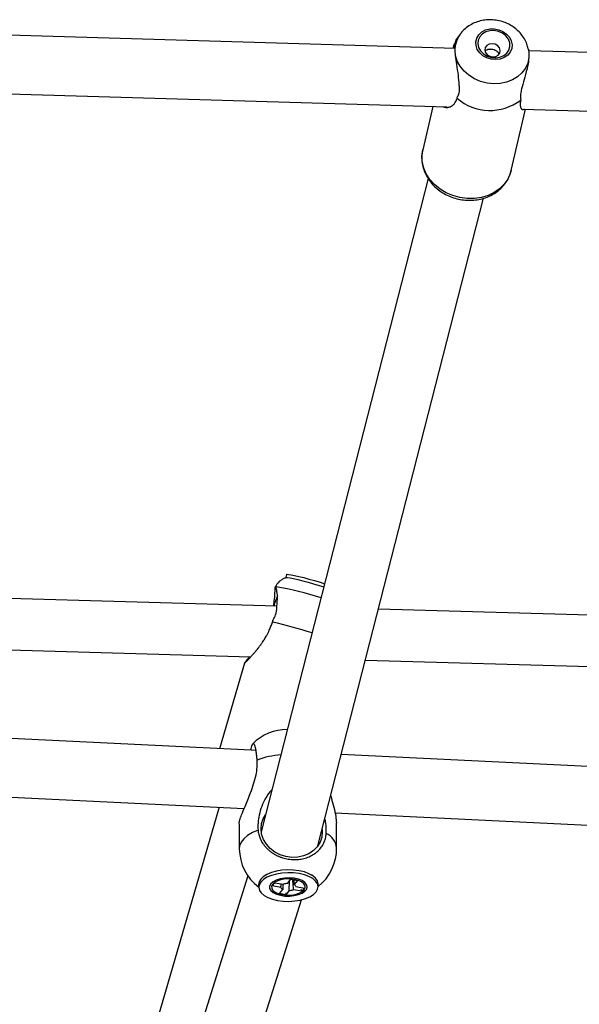
# Model space of a CAD drawing. Units: millimetres. Extents: x -2201 to 8099, y 2767 to 11687.
# Drawn here: x 2585 to 2757, y 6140 to 6444 of the extents above; entities that cross this region are included whole.
import ezdxf

# ---------------------------------------------------------------- set-up
doc = ezdxf.new("R2010")
doc.units = ezdxf.units.MM
doc.layers.add('Default', color=7, linetype='Continuous')

# ---------------------------------------------------------------- blocks, each defined once
blk = doc.blocks.new('SE59')
at = {"color": 7, "linetype": 'Continuous'}
for p, q in [((2655.88, 6218.47), (2387.37, 6231.5)), ((2657.37, 6218.4), (2655.88, 6218.47))]:
    blk.add_line(p, q, dxfattribs=at)
blk = doc.blocks.new('SE58')
blk.add_blockref('SE59', (0, 0))
blk = doc.blocks.new('SE1119')
at = {"color": 7, "linetype": 'Continuous'}
for p, q in [((2725.38, 6437.97), (2726, 6439)), ((2726, 6439), (2726.92, 6439.84)), ((2726.92, 6439.84), (2728.07, 6440.44)), ((2728.07, 6440.44), (2729.38, 6440.77)), ((2729.38, 6440.77), (2730.77, 6440.8)), ((2730.77, 6440.8), (2732.16, 6440.54)), ((2732.16, 6440.54), (2733.46, 6439.99)), ((2733.46, 6439.99), (2734.58, 6439.2)), ((2734.58, 6439.2), (2735.45, 6438.21)), ((2725.1, 6436.83), (2725.38, 6437.97)), ((2725.16, 6435.64), (2725.1, 6436.83)), ((2735.45, 6438.21), (2736.03, 6437.09)), ((2736.03, 6437.09), (2736.27, 6435.9)), ((2736.27, 6435.9), (2736.16, 6434.72)), ((2725.57, 6434.47), (2725.16, 6435.64)), ((2726.3, 6433.41), (2725.57, 6434.47)), ((2727.31, 6432.51), (2726.3, 6433.41)), ((2735.7, 6433.63), (2734.93, 6432.69)), ((2736.16, 6434.72), (2735.7, 6433.63)), ((2728.53, 6431.84), (2727.31, 6432.51)), ((2729.88, 6431.43), (2728.53, 6431.84)), ((2731.28, 6431.31), (2729.88, 6431.43)), ((2732.65, 6431.5), (2731.28, 6431.31)), ((2733.89, 6431.97), (2732.65, 6431.5)), ((2734.93, 6432.69), (2733.89, 6431.97))]:
    blk.add_line(p, q, dxfattribs=at)
blk = doc.blocks.new('SE1118')
blk.add_blockref('SE1119', (0, 0))
blk = doc.blocks.new('SE1121')
at = {"color": 7, "linetype": 'Continuous'}
for p, q in [((2719.4, 6430.88), (2718.86, 6432.59)), ((2720.29, 6429.26), (2719.4, 6430.88)), ((2741.09, 6430.24), (2740.38, 6428.66)), ((2741.46, 6431.92), (2741.09, 6430.24)), ((2721.49, 6427.77), (2720.29, 6429.26)), ((2722.97, 6426.47), (2721.49, 6427.77)), ((2739.33, 6427.24), (2737.98, 6426.02)), ((2740.38, 6428.66), (2739.33, 6427.24)), ((2724.68, 6425.4), (2722.97, 6426.47)), ((2726.56, 6424.59), (2724.68, 6425.4)), ((2728.56, 6424.07), (2726.56, 6424.59)), ((2730.61, 6423.85), (2728.56, 6424.07)), ((2732.64, 6423.94), (2730.61, 6423.85)), ((2734.58, 6424.35), (2732.64, 6423.94)), ((2736.39, 6425.05), (2734.58, 6424.35)), ((2737.98, 6426.02), (2736.39, 6425.05))]:
    blk.add_line(p, q, dxfattribs=at)
blk = doc.blocks.new('SE1120')
blk.add_blockref('SE1121', (0, 0))
blk = doc.blocks.new('SE1123')
at = {"color": 7, "linetype": 'Continuous'}
for p, q in [((2727.13, 6439.25), (2726.33, 6438.38)), ((2728.2, 6439.88), (2727.13, 6439.25)), ((2729.45, 6440.22), (2728.2, 6439.88)), ((2730.79, 6440.26), (2729.45, 6440.22)), ((2732.12, 6439.99), (2730.79, 6440.26)), ((2733.35, 6439.43), (2732.12, 6439.99)), ((2734.38, 6438.61), (2733.35, 6439.43)), ((2725.84, 6437.35), (2725.72, 6436.22)), ((2725.72, 6436.22), (2725.97, 6435.07)), ((2726.33, 6438.38), (2725.84, 6437.35)), ((2735.13, 6437.61), (2734.38, 6438.61)), ((2735.56, 6436.5), (2735.13, 6437.61)), ((2735.62, 6435.35), (2735.56, 6436.5)), ((2725.97, 6435.07), (2726.56, 6434.01)), ((2726.56, 6434.01), (2727.46, 6433.09)), ((2727.46, 6433.09), (2728.6, 6432.4)), ((2733.72, 6432.54), (2734.66, 6433.3)), ((2734.66, 6433.3), (2735.31, 6434.25)), ((2735.31, 6434.25), (2735.62, 6435.35)), ((2728.6, 6432.4), (2729.89, 6431.97)), ((2729.89, 6431.97), (2731.24, 6431.86)), ((2731.24, 6431.86), (2732.55, 6432.05)), ((2732.55, 6432.05), (2733.72, 6432.54))]:
    blk.add_line(p, q, dxfattribs=at)
blk = doc.blocks.new('SE1122')
blk.add_blockref('SE1123', (0, 0))
blk = doc.blocks.new('SE1125')
at = {"color": 7, "linetype": 'Continuous'}
for p, q in [((2729.23, 6436.08), (2728.48, 6435.67)), ((2730.13, 6436.21), (2729.23, 6436.08)), ((2731.05, 6436.03), (2730.13, 6436.21)), ((2731.85, 6435.57), (2731.05, 6436.03)), ((2728, 6435.03), (2727.86, 6434.26)), ((2727.86, 6434.26), (2728.08, 6433.48)), ((2728.48, 6435.67), (2728, 6435.03)), ((2728.08, 6433.48), (2728.63, 6432.81)), ((2728.63, 6432.81), (2729.43, 6432.35)), ((2731.25, 6432.29), (2732, 6432.71)), ((2732.4, 6434.9), (2731.85, 6435.57)), ((2732, 6432.71), (2732.48, 6433.35)), ((2732.62, 6434.12), (2732.4, 6434.9)), ((2732.48, 6433.35), (2732.62, 6434.12)), ((2729.43, 6432.35), (2730.35, 6432.16)), ((2730.35, 6432.16), (2731.25, 6432.29))]:
    blk.add_line(p, q, dxfattribs=at)
blk = doc.blocks.new('SE1124')
blk.add_blockref('SE1125', (0, 0))
blk = doc.blocks.new('SE1127')
at = {"color": 7, "linetype": 'Continuous'}
for p, q in [((2718.62, 6436.38), (2718.38, 6435.32)), ((2718.38, 6435.32), (2718.28, 6434.72))]:
    blk.add_line(p, q, dxfattribs=at)
blk = doc.blocks.new('SE1126')
blk.add_blockref('SE1127', (0, 0))
blk = doc.blocks.new('SE1619')
at = {"color": 7, "linetype": 'Continuous'}
for p, q in [((2666.52, 6271.67), (2666.66, 6271.75)), ((2666.53, 6271.66), (2666.52, 6271.67)), ((2666.66, 6271.75), (2667.12, 6271.73)), ((2667.12, 6271.73), (2667.9, 6271.61)), ((2667.9, 6271.61), (2668.97, 6271.4)), ((2668.97, 6271.4), (2670.28, 6271.1)), ((2670.28, 6271.1), (2671.78, 6270.72)), ((2671.78, 6270.72), (2673.42, 6270.28)), ((2673.42, 6270.28), (2675.13, 6269.8)), ((2675.13, 6269.8), (2676.84, 6269.29)), ((2676.84, 6269.29), (2678.28, 6268.85))]:
    blk.add_line(p, q, dxfattribs=at)
blk = doc.blocks.new('SE1618')
blk.add_blockref('SE1619', (0, 0))
blk = doc.blocks.new('SE1621')
at = {"color": 7, "linetype": 'Continuous'}
for p, q in [((2666.8, 6272.65), (2666.93, 6272.71)), ((2666.93, 6272.71), (2667.4, 6272.69)), ((2667.4, 6272.69), (2668.18, 6272.57)), ((2668.18, 6272.57), (2669.24, 6272.35)), ((2669.24, 6272.35), (2670.55, 6272.05)), ((2670.55, 6272.05), (2672.06, 6271.67)), ((2672.06, 6271.67), (2673.69, 6271.23)), ((2673.69, 6271.23), (2675.4, 6270.75)), ((2675.4, 6270.75), (2677.12, 6270.24)), ((2677.12, 6270.24), (2678.52, 6269.81))]:
    blk.add_line(p, q, dxfattribs=at)
blk = doc.blocks.new('SE1620')
blk.add_blockref('SE1621', (0, 0))
blk = doc.blocks.new('SE1739')
at = {"color": 7, "linetype": 'Continuous'}
for p, q in [((2658.82, 6177.87), (2658.33, 6177.03)), ((2659.63, 6178.65), (2658.82, 6177.87)), ((2660.74, 6179.33), (2659.63, 6178.65)), ((2662.1, 6179.91), (2660.74, 6179.33)), ((2663.67, 6180.34), (2662.1, 6179.91)), ((2665.37, 6180.62), (2663.67, 6180.34)), ((2667.15, 6180.74), (2665.37, 6180.62)), ((2668.94, 6180.69), (2667.15, 6180.74)), ((2670.67, 6180.47), (2668.94, 6180.69)), ((2672.27, 6180.09), (2670.67, 6180.47)), ((2673.68, 6179.56), (2672.27, 6180.09)), ((2674.84, 6178.92), (2673.68, 6179.56)), ((2675.72, 6178.17), (2674.84, 6178.92)), ((2676.28, 6177.35), (2675.72, 6178.17)), ((2658.33, 6177.03), (2658.2, 6176.17)), ((2658.2, 6176.17), (2658.41, 6175.31)), ((2658.41, 6175.31), (2658.96, 6174.5)), ((2675.05, 6174.02), (2675.87, 6174.8)), ((2675.87, 6174.8), (2676.35, 6175.63)), ((2676.49, 6176.49), (2676.28, 6177.35)), ((2676.35, 6175.63), (2676.49, 6176.49)), ((2658.96, 6174.5), (2659.84, 6173.75)), ((2659.84, 6173.75), (2661.01, 6173.1)), ((2661.01, 6173.1), (2662.42, 6172.58)), ((2662.42, 6172.58), (2664.02, 6172.2)), ((2664.02, 6172.2), (2665.74, 6171.98)), ((2665.74, 6171.98), (2667.53, 6171.92)), ((2667.53, 6171.92), (2669.31, 6172.04)), ((2669.31, 6172.04), (2671.02, 6172.32)), ((2671.02, 6172.32), (2672.58, 6172.76)), ((2672.58, 6172.76), (2673.95, 6173.33)), ((2673.95, 6173.33), (2675.05, 6174.02))]:
    blk.add_line(p, q, dxfattribs=at)
blk = doc.blocks.new('SE1738')
blk.add_blockref('SE1739', (0, 0))
blk = doc.blocks.new('SE1741')
at = {"color": 7, "linetype": 'Continuous'}
for p, q in [((2658.33, 6177.9), (2658.18, 6177.11)), ((2658.81, 6178.74), (2658.33, 6177.9))]:
    blk.add_line(p, q, dxfattribs=at)
blk = doc.blocks.new('SE1740')
blk.add_blockref('SE1741', (0, 0))
blk = doc.blocks.new('SE1743')
at = {"color": 7, "linetype": 'Continuous'}
for p, q in [((2663.66, 6181.21), (2662.09, 6180.78)), ((2665.36, 6181.49), (2663.66, 6181.21)), ((2667.15, 6181.61), (2665.36, 6181.49)), ((2668.93, 6181.56), (2667.15, 6181.61)), ((2670.66, 6181.34), (2668.93, 6181.56)), ((2672.26, 6180.96), (2670.66, 6181.34)), ((2673.67, 6180.43), (2672.26, 6180.96)), ((2659.62, 6179.52), (2658.81, 6178.74)), ((2660.73, 6180.2), (2659.62, 6179.52)), ((2662.09, 6180.78), (2660.73, 6180.2)), ((2674.84, 6179.79), (2673.67, 6180.43)), ((2675.71, 6179.04), (2674.84, 6179.79)), ((2676.27, 6178.22), (2675.71, 6179.04)), ((2676.48, 6177.36), (2676.27, 6178.22)), ((2676.48, 6177.29), (2676.48, 6177.36))]:
    blk.add_line(p, q, dxfattribs=at)
blk = doc.blocks.new('SE1742')
blk.add_blockref('SE1743', (0, 0))
blk = doc.blocks.new('SE4613')
at = {"color": 7, "linetype": 'Continuous'}
for p, q in [((2659.08, 6195.86), (2659.6, 6197.39)), ((2659.6, 6197.39), (2660.32, 6198.61)), ((2658.92, 6194.24), (2659.08, 6195.86)), ((2659.11, 6192.61), (2658.92, 6194.24)), ((2677.78, 6193.29), (2677.61, 6191.68)), ((2677.73, 6194.03), (2677.78, 6193.29)), ((2659.67, 6191.02), (2659.11, 6192.61)), ((2660.55, 6189.54), (2659.67, 6191.02)), ((2677.09, 6190.14), (2676.24, 6188.75)), ((2677.61, 6191.68), (2677.09, 6190.14)), ((2661.74, 6188.22), (2660.55, 6189.54)), ((2663.18, 6187.11), (2661.74, 6188.22)), ((2664.82, 6186.26), (2663.18, 6187.11)), ((2675.08, 6187.55), (2673.66, 6186.58)), ((2676.24, 6188.75), (2675.08, 6187.55)), ((2666.59, 6185.7), (2664.82, 6186.26)), ((2668.43, 6185.44), (2666.59, 6185.7)), ((2670.27, 6185.51), (2668.43, 6185.44)), ((2672.04, 6185.9), (2670.27, 6185.51)), ((2673.66, 6186.58), (2672.04, 6185.9))]:
    blk.add_line(p, q, dxfattribs=at)
blk = doc.blocks.new('SE4612')
blk.add_blockref('SE4613', (0, 0))
blk = doc.blocks.new('SE4615')
at = {"color": 7, "linetype": 'Continuous'}
for p, q in [((2662.61, 6177.93), (2661.92, 6177.31)), ((2663.61, 6178.45), (2662.61, 6177.93)), ((2664.83, 6178.84), (2663.61, 6178.45)), ((2666.22, 6179.08), (2664.83, 6178.84)), ((2667.67, 6179.14), (2666.22, 6179.08)), ((2669.11, 6179.02), (2667.67, 6179.14)), ((2670.43, 6178.73), (2669.11, 6179.02)), ((2671.56, 6178.3), (2670.43, 6178.73)), ((2672.43, 6177.74), (2671.56, 6178.3)), ((2661.92, 6177.31), (2661.56, 6176.62)), ((2661.56, 6176.62), (2661.57, 6175.92)), ((2661.57, 6175.92), (2661.94, 6175.24)), ((2661.94, 6175.24), (2662.65, 6174.63)), ((2671.61, 6174.46), (2672.46, 6175.03)), ((2672.97, 6177.09), (2672.43, 6177.74)), ((2672.46, 6175.03), (2672.99, 6175.69)), ((2673.16, 6176.39), (2672.97, 6177.09)), ((2672.99, 6175.69), (2673.16, 6176.39)), ((2662.65, 6174.63), (2663.66, 6174.13)), ((2663.66, 6174.13), (2664.9, 6173.77)), ((2664.9, 6173.77), (2666.29, 6173.56)), ((2666.29, 6173.56), (2667.74, 6173.54)), ((2667.74, 6173.54), (2669.17, 6173.68)), ((2669.17, 6173.68), (2670.49, 6174)), ((2670.49, 6174), (2671.61, 6174.46))]:
    blk.add_line(p, q, dxfattribs=at)
blk = doc.blocks.new('SE4614')
blk.add_blockref('SE4615', (0, 0))
blk = doc.blocks.new('SE4617')
at = {"color": 7, "linetype": 'Continuous'}
for p, q in [((2664.13, 6178.28), (2663.18, 6177.8)), ((2665.3, 6178.62), (2664.13, 6178.28)), ((2666.61, 6178.81), (2665.3, 6178.62)), ((2667.96, 6178.83), (2666.61, 6178.81)), ((2669.28, 6178.67), (2667.96, 6178.83)), ((2670.46, 6178.36), (2669.28, 6178.67)), ((2671.43, 6177.91), (2670.46, 6178.36)), ((2672.12, 6177.35), (2671.43, 6177.91)), ((2662.52, 6177.23), (2662.18, 6176.59)), ((2662.18, 6176.59), (2662.2, 6175.94)), ((2662.2, 6175.94), (2662.56, 6175.31)), ((2663.18, 6177.8), (2662.52, 6177.23)), ((2662.56, 6175.31), (2663.25, 6174.75)), ((2670.55, 6174.39), (2671.5, 6174.86)), ((2671.5, 6174.86), (2672.17, 6175.44)), ((2672.49, 6176.73), (2672.12, 6177.35)), ((2672.17, 6175.44), (2672.51, 6176.07)), ((2672.51, 6176.07), (2672.49, 6176.73)), ((2663.25, 6174.75), (2664.22, 6174.3)), ((2664.22, 6174.3), (2665.41, 6173.99)), ((2665.41, 6173.99), (2666.72, 6173.84)), ((2666.72, 6173.84), (2668.08, 6173.86)), ((2668.08, 6173.86), (2669.39, 6174.04)), ((2669.39, 6174.04), (2670.55, 6174.39))]:
    blk.add_line(p, q, dxfattribs=at)
blk = doc.blocks.new('SE4616')
blk.add_blockref('SE4617', (0, 0))
blk = doc.blocks.new('SE5437')
at = {"color": 7, "linetype": 'Continuous'}
for p, q in [((2708.49, 6401.67), (2708.73, 6403.48)), ((2708.59, 6399.77), (2708.49, 6401.67)), ((2709.05, 6397.89), (2708.59, 6399.77)), ((2709.85, 6396.07), (2709.05, 6397.89)), ((2736.01, 6397.14), (2735.73, 6396.18)), ((2710.98, 6394.36), (2709.85, 6396.07)), ((2712.4, 6392.8), (2710.98, 6394.36)), ((2734.95, 6394.46), (2733.84, 6392.89)), ((2735.73, 6396.18), (2734.95, 6394.46)), ((2714.08, 6391.44), (2712.4, 6392.8)), ((2715.98, 6390.3), (2714.08, 6391.44)), ((2718.04, 6389.43), (2715.98, 6390.3)), ((2730.77, 6390.37), (2728.89, 6389.48)), ((2732.44, 6391.52), (2730.77, 6390.37)), ((2733.84, 6392.89), (2732.44, 6391.52)), ((2720.21, 6388.84), (2718.04, 6389.43)), ((2722.44, 6388.54), (2720.21, 6388.84)), ((2724.67, 6388.55), (2722.44, 6388.54)), ((2726.83, 6388.87), (2724.67, 6388.55)), ((2728.89, 6389.48), (2726.83, 6388.87))]:
    blk.add_line(p, q, dxfattribs=at)
blk = doc.blocks.new('SE5436')
blk.add_blockref('SE5437', (0, 0))
blk = doc.blocks.new('SE6039')
at = {"color": 7, "linetype": 'Continuous'}
for p, q in [((2656.25, 6193.11), (2654.78, 6192.21)), ((2657.99, 6193.9), (2656.25, 6193.11)), ((2652.8, 6190.14), (2652.33, 6189.02)), ((2653.62, 6191.21), (2652.8, 6190.14)), ((2654.78, 6192.21), (2653.62, 6191.21)), ((2652.33, 6189.02), (2652.22, 6188.12))]:
    blk.add_line(p, q, dxfattribs=at)
blk = doc.blocks.new('SE6038')
blk.add_blockref('SE6039', (0, 0))
blk = doc.blocks.new('SE5')
at = {"color": 7, "linetype": 'Continuous'}
for p, q in [((2718.73, 6434.7), (2508.32, 6440.98)), ((2720.26, 6439.11), (2719.14, 6437.59)), ((2718.62, 6436.38), (2718.42, 6436.1)), ((2730.9, 6434.34), (2728.66, 6434.41)), ((2938.42, 6428.15), (2741.36, 6434.03)), ((2505.58, 6423.06), (2716.27, 6416.77)), ((2719.31, 6419.42), (2719.49, 6419.91)), ((2738.92, 6419.33), (2738.93, 6418.83)), ((2711.85, 6416.9), (2708.73, 6403.48)), ((2736.01, 6397.14), (2740.4, 6416.05)), ((2739.45, 6416.08), (2935.74, 6410.22)), ((2710.43, 6394.65), (2658.98, 6193.35)), ((2676.46, 6189.05), (2727.46, 6388.6)), ((2666.8, 6272.65), (2666.52, 6271.7)), ((2663.83, 6262.89), (2407.63, 6270.29)), ((2936.92, 6255.01), (2695.1, 6261.99)), ((2662.41, 6258), (2662.69, 6258.65)), ((2405.41, 6254.5), (2655.77, 6247.28)), ((2653.79, 6245.35), (2646.09, 6218.95)), ((2691.08, 6246.26), (2936.3, 6239.18)), ((2938.46, 6204.76), (2683.64, 6217.13)), ((2384.25, 6213.63), (2653.74, 6200.56)), ((2646.04, 6200.93), (2595.49, 6027.54)), ((2681.7, 6199.2), (2935.35, 6186.89)), ((2682.22, 6188.42), (2682.14, 6196.16)), ((2652.14, 6195.85), (2652.22, 6188.12)), ((2654.83, 6179.81), (2599.23, 6002.54)), ((2660.15, 6179.89), (2659.79, 6179.64)), ((2667.09, 6177.44), (2668.12, 6178.73)), ((2668.12, 6178.73), (2670.13, 6178.37)), ((2670.13, 6178.37), (2669.1, 6177.08)), ((2674.83, 6179.79), (2674.47, 6180.04)), ((2658.18, 6177.11), (2658.19, 6176.24)), ((2662.39, 6176.67), (2663.17, 6177.64)), ((2665.03, 6176.19), (2662.39, 6176.67)), ((2663.17, 6177.64), (2665.82, 6177.17)), ((2664.56, 6174.3), (2665.59, 6175.58)), ((2667.6, 6175.22), (2666.57, 6173.94)), ((2671.52, 6175.02), (2668.87, 6175.5)), ((2669.65, 6176.47), (2672.3, 6176)), ((2671.52, 6175.02), (2671.27, 6175.52)), ((2672.3, 6176), (2671.52, 6175.02)), ((2676.49, 6176.43), (2676.48, 6177.29)), ((2617.85, 6001.74), (2671.37, 6172.4)), ((2666.57, 6173.94), (2664.56, 6174.3)), ((2666.57, 6173.94), (2666.66, 6174.51))]:
    blk.add_line(p, q, dxfattribs=at)
for centre, radius, start, end in [((2726.81, 6434.3), 8.14, 144.0037, 173.9033), ((2729.48, 6431.24), 15.6, 229.3008, 307.2808), ((2649.2, 6181.9), 88.14, 71.3397, 80.6749), ((2702.14, 6249.97), 41.41, 157.1638, 161.7577), ((2619.05, 6076.27), 186.83, 72.6873, 76.5804), ((2667, 6209.87), 15, 89.8746, 135.2441), ((2666.67, 6191.18), 25.89, 93.64, 110.2578), ((2676.7, 6187.77), 5.56, 6.6658, 65.5729), ((2667.22, 6188.27), 15, 180.5811, 232.9916), ((2667.22, 6188.27), 15, 308.1706, 0.5811), ((2666, 6176.52), 1.03, 198.8404, 246.1597), ((2667.27, 6173.56), 3.89, 92.7718, 111.9615), ((2667.41, 6179.11), 3.89, 272.7718, 291.9615), ((2668.68, 6176.14), 1.03, 18.8404, 66.1597)]:
    blk.add_arc(centre, radius, start, end, dxfattribs=at)
for points, knots in [([(2741.26, 6434.67), (2741.14, 6435.16), (2740.87, 6436.22), (2740.11, 6437.75), (2739.07, 6439.23), (2737.79, 6440.55), (2736.29, 6441.67), (2734.6, 6442.57), (2732.78, 6443.21), (2730.86, 6443.57), (2728.9, 6443.64), (2726.95, 6443.39), (2725.07, 6442.84), (2723.32, 6441.99), (2721.79, 6440.85), (2720.76, 6439.85), (2720.34, 6439.19), (2720.25, 6439.05)], [0, 0, 0, 0, 0.057802, 0.125165, 0.193182, 0.262053, 0.331845, 0.40251, 0.473937, 0.546014, 0.618629, 0.691629, 0.764792, 0.83778, 0.910187, 0.981648, 1, 1, 1, 1]), ([(2718.42, 6436.1), (2718.4, 6436.03), (2718.33, 6435.73), (2718.2, 6435.28), (2718.05, 6434.88), (2718, 6434.73)], [0, 0, 0, 0, 0.171018, 0.685762, 1, 1, 1, 1]), ([(2718.72, 6435.16), (2718.75, 6435.71), (2718.83, 6436.97), (2719.12, 6437.61), (2719.15, 6437.58), (2719.15, 6437.58)], [0, 0, 0, 0, 0.41639, 0.95435, 1, 1, 1, 1]), ([(2718.86, 6432.59), (2718.8, 6433.28), (2718.72, 6434.22), (2718.72, 6434.96), (2718.72, 6435.16)], [0, 0, 0, 0, 0.727587, 1, 1, 1, 1]), ([(2727.94, 6433.97), (2727.94, 6433.97), (2728.06, 6434.15), (2728.49, 6434.38), (2729.19, 6434.6), (2730, 6434.61), (2730.78, 6434.44), (2731.47, 6434.09), (2732, 6433.6), (2732.15, 6433.19), (2732.22, 6432.99)], [0, 0, 0, 0, 0.000477, 0.145711, 0.292964, 0.437354, 0.578424, 0.720903, 0.867262, 1, 1, 1, 1]), ([(2741.35, 6434.31), (2741.34, 6434.35), (2741.33, 6434.47), (2741.29, 6434.59), (2741.26, 6434.67)], [0, 0, 0, 0, 0.336742, 1, 1, 1, 1]), ([(2741.32, 6434.49), (2741.4, 6433.91), (2741.52, 6433.12), (2741.47, 6432.18), (2741.46, 6431.92)], [0, 0, 0, 0, 0.727587, 1, 1, 1, 1]), ([(2719.99, 6423.54), (2719.92, 6424.52), (2719.8, 6426.5), (2719.23, 6429.67), (2718.98, 6431.68), (2718.86, 6432.59)], [0, 0, 0, 0, 0.351832, 0.707463, 1, 1, 1, 1]), ([(2741.46, 6431.92), (2741.35, 6431.05), (2741.1, 6429.05), (2740.19, 6425.92), (2739.67, 6423.93), (2739.41, 6422.96)], [0, 0, 0, 0, 0.282768, 0.648093, 1, 1, 1, 1]), ([(2719.49, 6419.91), (2719.67, 6420.27), (2720.09, 6421.14), (2720.11, 6422.48), (2720.01, 6423.37), (2719.99, 6423.54)], [0, 0, 0, 0, 0.363296, 0.882352, 1, 1, 1, 1]), ([(2739.41, 6422.96), (2739.27, 6422.49), (2738.93, 6421.35), (2738.8, 6420.13), (2738.9, 6419.49), (2738.92, 6419.33)], [0, 0, 0, 0, 0.337865, 0.833644, 1, 1, 1, 1]), ([(2715.04, 6416.81), (2715.09, 6416.78), (2715.29, 6416.67), (2715.66, 6416.6), (2716.08, 6416.57), (2716.48, 6416.6), (2716.84, 6416.67), (2717.28, 6416.81), (2717.76, 6417.06), (2718.2, 6417.41), (2718.54, 6417.77), (2718.83, 6418.18), (2719.11, 6418.71), (2719.24, 6419.18), (2719.31, 6419.42)], [0, 0, 0, 0, 0.031278, 0.117938, 0.205935, 0.264843, 0.337501, 0.410526, 0.52115, 0.633632, 0.709061, 0.781078, 0.889961, 1, 1, 1, 1]), ([(2738.93, 6418.83), (2738.92, 6418.76), (2738.85, 6418.47), (2738.79, 6418.07), (2738.77, 6417.65), (2738.77, 6417.33), (2738.81, 6416.98), (2738.89, 6416.64), (2739.01, 6416.36), (2739.15, 6416.16), (2739.28, 6416.02), (2739.46, 6415.91), (2739.68, 6415.86), (2739.91, 6415.91), (2740.05, 6416.02), (2740.1, 6416.06)], [0, 0, 0, 0, 0.03222, 0.129198, 0.194214, 0.256922, 0.319912, 0.415185, 0.511753, 0.576402, 0.646061, 0.716044, 0.82209, 0.930065, 1, 1, 1, 1]), ([(2708.81, 6403.63), (2708.71, 6403.25), (2708.46, 6402.26), (2708.42, 6400.62), (2708.63, 6398.77), (2709.16, 6396.96), (2709.98, 6395.23), (2711.08, 6393.6), (2712.43, 6392.12), (2714.01, 6390.82), (2715.79, 6389.74), (2717.72, 6388.88), (2719.76, 6388.29), (2721.87, 6387.97), (2723.99, 6387.93), (2726.08, 6388.18), (2728.09, 6388.71), (2729.98, 6389.52), (2731.68, 6390.59), (2733.17, 6391.89), (2734.4, 6393.38), (2735.32, 6395.03), (2735.84, 6396.28), (2735.95, 6396.97), (2735.97, 6397.05)], [0, 0, 0, 0, 0.03015, 0.076823, 0.12344, 0.170216, 0.217314, 0.264822, 0.31275, 0.361048, 0.409636, 0.458439, 0.507398, 0.556479, 0.605657, 0.654901, 0.70416, 0.753343, 0.802324, 0.850956, 0.899117, 0.946752, 0.993905, 1, 1, 1, 1]), ([(2663.48, 6268.88), (2663.41, 6268.95), (2663.32, 6269.06), (2663.26, 6268.81), (2663.24, 6268.74)], [0, 0, 0, 0, 0.727587, 1, 1, 1, 1]), ([(2665.55, 6271.16), (2665.24, 6270.96), (2664.59, 6270.54), (2663.82, 6269.77), (2663.47, 6269.15), (2663.32, 6268.91)], [0, 0, 0, 0, 0.341464, 0.732718, 1, 1, 1, 1]), ([(2663.83, 6262.87), (2663.9, 6263.82), (2664.05, 6265.72), (2663.78, 6267.96), (2663.57, 6268.59), (2663.48, 6268.88)], [0, 0, 0, 0, 0.351832, 0.707463, 1, 1, 1, 1]), ([(2666.56, 6271.6), (2666.51, 6271.59), (2666.16, 6271.49), (2665.83, 6271.31), (2665.55, 6271.16)], [0, 0, 0, 0, 0.14147, 1, 1, 1, 1]), ([(2663.24, 6268.74), (2663.2, 6268.39), (2663.1, 6267.59), (2663.04, 6265.41), (2662.76, 6263.65), (2662.65, 6262.93)], [0, 0, 0, 0, 0.312478, 0.716188, 1, 1, 1, 1]), ([(2662.69, 6258.65), (2662.95, 6259.16), (2663.56, 6260.4), (2663.81, 6261.86), (2663.82, 6262.71), (2663.83, 6262.87)], [0, 0, 0, 0, 0.363296, 0.882352, 1, 1, 1, 1]), ([(2653.8, 6245.31), (2653.8, 6245.31), (2653.8, 6245.3), (2653.95, 6245.42), (2654.18, 6245.63), (2654.55, 6246), (2654.89, 6246.34), (2655.34, 6246.81), (2655.88, 6247.4), (2656.53, 6248.12), (2657.19, 6248.89), (2657.73, 6249.56), (2658.25, 6250.21), (2658.72, 6250.84), (2659.31, 6251.66), (2659.96, 6252.65), (2660.58, 6253.69), (2661.08, 6254.64), (2661.53, 6255.59), (2662, 6256.7), (2662.27, 6257.56), (2662.41, 6258)], [0, 0, 0, 0, 0.001029, 0.049063, 0.121637, 0.158753, 0.214672, 0.252573, 0.31024, 0.382885, 0.438091, 0.494148, 0.531676, 0.577962, 0.624481, 0.694953, 0.766609, 0.81466, 0.860538, 0.929901, 1, 1, 1, 1]), ([(2655.34, 6247.29), (2655.25, 6247.18), (2655.01, 6246.88), (2654.64, 6246.43), (2654.23, 6245.92), (2653.95, 6245.57), (2653.79, 6245.36), (2653.8, 6245.35), (2653.81, 6245.35)], [0, 0, 0, 0, 0.101682, 0.290108, 0.481274, 0.735408, 0.891648, 1, 1, 1, 1]), ([(2657.71, 6215.47), (2657.69, 6215.69), (2657.64, 6216.35), (2657.55, 6217.15), (2657.45, 6217.9), (2657.37, 6218.44), (2657.27, 6218.94), (2657.17, 6219.39), (2657.07, 6219.76), (2656.96, 6220.06), (2656.84, 6220.29), (2656.73, 6220.45), (2656.61, 6220.53), (2656.49, 6220.53), (2656.37, 6220.46), (2656.26, 6220.32), (2656.14, 6220.1), (2655.99, 6219.71), (2655.84, 6219.17), (2655.74, 6218.69), (2655.7, 6218.49), (2655.7, 6218.48)], [0, 0, 0, 0, 0.044531, 0.134768, 0.180555, 0.230816, 0.281426, 0.333138, 0.385231, 0.435451, 0.486019, 0.53769, 0.589741, 0.639902, 0.690411, 0.742021, 0.794011, 0.844121, 0.946046, 0.997982, 1, 1, 1, 1]), ([(2652.16, 6195.86), (2652.15, 6195.86), (2652.09, 6195.97), (2652.33, 6196.89), (2652.96, 6198.69), (2653.88, 6200.9), (2654.85, 6203.22), (2655.77, 6205.54), (2656.69, 6208.11), (2657.39, 6210.74), (2657.78, 6213.24), (2657.73, 6214.72), (2657.71, 6215.47)], [0, 0, 0, 0, 0.006684, 0.117386, 0.213633, 0.344803, 0.439486, 0.536775, 0.65915, 0.785053, 0.891053, 1, 1, 1, 1]), ([(2662.31, 6206.37), (2662.08, 6206.14), (2661.32, 6205.36), (2660.22, 6203.61), (2659.07, 6201.2), (2658.31, 6198.6), (2657.92, 6196.12), (2657.97, 6194.64), (2657.99, 6193.9)], [0, 0, 0, 0, 0.069922, 0.229679, 0.436144, 0.642568, 0.821319, 1, 1, 1, 1]), ([(2680.4, 6204.46), (2680.46, 6204.21), (2680.77, 6203.04), (2681.37, 6200.85), (2682, 6198.17), (2682.09, 6196.77), (2682.13, 6196.16)], [0, 0, 0, 0, 0.082229, 0.390419, 0.737063, 1, 1, 1, 1]), ([(2679, 6192.84), (2679, 6193.86), (2679.01, 6195.35), (2678.71, 6196.95), (2678.61, 6197.46)], [0, 0, 0, 0, 0.68653, 1, 1, 1, 1]), ([(2657.99, 6193.9), (2658.01, 6193.67), (2658.08, 6193), (2658.31, 6192.11), (2658.65, 6191.21), (2658.99, 6190.52), (2659.4, 6189.83), (2659.89, 6189.15), (2660.44, 6188.51), (2661.03, 6187.92), (2661.68, 6187.36), (2662.39, 6186.85), (2663.14, 6186.38), (2663.92, 6185.98), (2664.73, 6185.63), (2665.58, 6185.33), (2666.44, 6185.1), (2667.61, 6184.87), (2668.8, 6184.77), (2669.98, 6184.79), (2671.14, 6184.91), (2672.27, 6185.14), (2673.34, 6185.51), (2674.36, 6185.95), (2675.31, 6186.5), (2676.16, 6187.16), (2676.93, 6187.87), (2677.59, 6188.68), (2678.11, 6189.56), (2678.43, 6190.24), (2678.69, 6190.95), (2678.87, 6191.69), (2678.97, 6192.32), (2678.99, 6192.71), (2679, 6192.84)], [0, 0, 0, 0, 0.024192, 0.073216, 0.098091, 0.125396, 0.152891, 0.180985, 0.209287, 0.236569, 0.264042, 0.292113, 0.320392, 0.347643, 0.375083, 0.403121, 0.431367, 0.45859, 0.513963, 0.542179, 0.56939, 0.624737, 0.652938, 0.680157, 0.735518, 0.763726, 0.790969, 0.846379, 0.874611, 0.901886, 0.92935, 0.95741, 0.985676, 1, 1, 1, 1]), ([(2667.6, 6175.22), (2667.61, 6175.44), (2667.63, 6176.42), (2667.65, 6177.41), (2667.67, 6178.17)], [0, 0, 0, 0, 0.225954, 1, 1, 1, 1]), ([(2668.56, 6178.73), (2668.65, 6177.87), (2668.75, 6176.79), (2668.85, 6175.71), (2668.87, 6175.5)], [0, 0, 0, 0, 0.798982, 1, 1, 1, 1]), ([(2669.02, 6178.68), (2669.04, 6178.35), (2669.06, 6177.82), (2669.09, 6177.29), (2669.1, 6177.08)], [0, 0, 0, 0, 0.616803, 1, 1, 1, 1]), ([(2665.03, 6176.19), (2665.05, 6176.4), (2665.08, 6176.77), (2665.1, 6177.14), (2665.12, 6177.29)], [0, 0, 0, 0, 0.570841, 1, 1, 1, 1]), ([(2665.62, 6177.21), (2665.62, 6176.89), (2665.61, 6176.35), (2665.59, 6175.81), (2665.59, 6175.58)], [0, 0, 0, 0, 0.590548, 1, 1, 1, 1])]:
    blk.add_open_spline(points, degree=3, knots=knots, dxfattribs=at)
for name in ['SE1118', 'SE1122', 'SE1126', 'SE1124', 'SE1120', 'SE5436', 'SE1620', 'SE1618', 'SE58', 'SE4612', 'SE6038', 'SE1742', 'SE1740', 'SE1738', 'SE4614', 'SE4616']:
    blk.add_blockref(name, (0, 0))
blk = doc.blocks.new('SE4')
at = {"layer": 'Default'}
blk.add_blockref('SE5', (0, 0), dxfattribs=at)
blk = doc.blocks.new('SE3')
blk.add_blockref('SE4', (0, 0))
blk = doc.blocks.new('SE2')
at = {"layer": 'Default'}
blk.add_blockref('SE3', (0, 0), dxfattribs=at)
blk = doc.blocks.new('SE1')
blk.add_blockref('SE2', (0, 0))
blk = doc.blocks.new('SE')
at = {"layer": 'Default'}
blk.add_blockref('SE1', (0, 0), dxfattribs=at)

msp = doc.modelspace()

# ---------------------------------------------------------------- block references
msp.add_blockref('SE', (0, 0))

doc.saveas('drawing.dxf')
